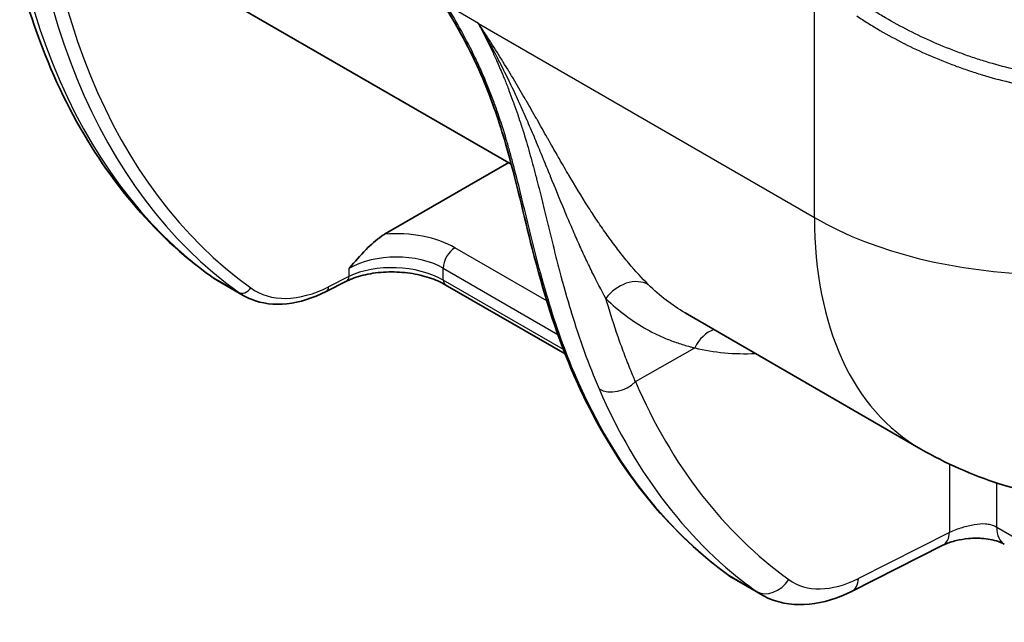
# Model space of a CAD drawing. Units: millimetres. Extents: x 43 to 4354, y 24 to 2272.
# Drawn here: x 336 to 386, y 164 to 194 of the extents above; entities that cross this region are included whole.
import ezdxf

# ---------------------------------------------------------------- set-up
doc = ezdxf.new("R2010")
doc.units = ezdxf.units.MM
doc.header["$LTSCALE"] = 3
doc.layers.add('Visible (ISO)', color=7, linetype='Continuous', lineweight=35)
doc.layers.add('Visible Narrow (ISO)', color=7, linetype='Continuous', lineweight=25)

msp = doc.modelspace()

# ---------------------------------------------------------------- linework, layer by layer
at = {"layer": 'Visible (ISO)'}
for p, q in [((361.254, 187.071), (344.083, 196.984)), ((363.263, 188.08), (363.263, 188.08)), ((354.854, 183.521), (361.128, 187.143)), ((363.523, 185.761), (363.523, 185.761)), ((363.582, 185.616), (363.582, 185.616)), ((346.361, 181.206), (347.707, 180.43)), ((352.921, 181.143), (351.895, 180.625)), ((363.983, 177.472), (357.922, 180.971)), ((381.974, 172.663), (370.049, 179.548)), ((364.082, 177.415), (364.082, 177.415)), ((378.472, 165.473), (383.084, 167.802)), ((372.528, 166.099), (373.873, 165.323))]:
    msp.add_line(p, q, dxfattribs=at)
for centre, major_axis, ratio, start_param, end_param in [((350.564, 188.557), (4.187, 7.359), 0.573103, 3.13751, 3.137981), ((387.123, 169.466), (-0.931, -1.612), 0.57735, 6.283178, 6.283185), ((376.726, 173.452), (4.182, 7.362), 0.572595, 3.137085, 3.137558)]:
    msp.add_ellipse(centre, major_axis=major_axis, ratio=ratio, start_param=start_param, end_param=end_param, dxfattribs=at)
for points, knots in [([(346.042, 181.414), (343.153, 183.505), (340.732, 186.396), (337.129, 193.337), (335.905, 197.462), (335.031, 204.147), (334.889, 206.418), (334.889, 208.763)], [0, 0, 0, 0, 2.674525, 2.674525, 5.350075, 5.350075, 6.632337, 6.632337, 6.632337, 6.632337]), ([(364.273, 176.757), (363.495, 178.613), (362.873, 180.621), (361.895, 184.442), (361.519, 186.2), (360.664, 189.157), (360.291, 190.27), (359.554, 191.997), (359.262, 192.611), (358.621, 193.835), (358.27, 194.45), (357.904, 195.051)], [0, 0, 0, 0, 1.356679, 1.356679, 2.382218, 2.382218, 2.946539, 2.946539, 3.254597, 3.254597, 3.571383, 3.571383, 3.571383, 3.571383]), ([(354.854, 183.521), (354.799, 183.49), (354.744, 183.455), (354.427, 183.239), (354.166, 183.001), (353.621, 182.448), (353.328, 182.111), (353.081, 181.825), (353.065, 181.806), (353.048, 181.788)], [-0.3263257, -0.3263257, -0.3263257, -0.3263257, -0.2981923, -0.2981923, -0.1635934, -0.1635934, 0, 0, 0.0116138, 0.0116138, 0.0116138, 0.0116138]), ([(357.922, 180.971), (357.691, 181.104), (357.417, 181.225), (356.816, 181.422), (356.48, 181.499), (355.786, 181.6), (355.418, 181.622), (354.698, 181.607), (354.338, 181.568), (353.677, 181.437), (353.368, 181.342), (353.04, 181.201), (352.979, 181.173), (352.921, 181.143)], [0, 0, 0, 0, 0.1545208, 0.1545208, 0.3124162, 0.3124162, 0.474355, 0.474355, 0.6381673, 0.6381673, 0.8013866, 0.8013866, 0.8404912, 0.8404912, 0.8404912, 0.8404912]), ([(351.895, 180.625), (351.23, 180.289), (350.553, 180.076), (349.274, 179.938), (348.652, 180.014), (347.969, 180.291), (347.834, 180.356), (347.705, 180.431)], [0, 0, 0, 0, 0.410267, 0.410267, 0.8171044, 0.8171044, 0.9206282, 0.9206282, 0.9206282, 0.9206282]), ([(372.257, 166.275), (369.409, 168.337), (367.018, 171.203), (364.896, 175.344), (364.573, 176.04), (364.273, 176.757)], [0, 0, 0, 0, 2.708891, 2.708891, 3.233131, 3.233131, 3.233131, 3.233131]), ([(401.166, 171.793), (398.699, 170.741), (396.024, 170.094), (390.866, 169.834), (388.316, 170.152), (384.563, 171.351), (383.226, 171.941), (381.974, 172.664)], [0, 0, 0, 0, 1.234234, 1.234234, 2.380936, 2.380936, 3.045004, 3.045004, 3.045004, 3.045004]), ([(386.192, 167.853), (386.137, 167.885), (386.073, 167.918), (385.88, 167.997), (385.733, 168.044), (385.443, 168.107), (385.301, 168.128), (385.076, 168.149), (384.995, 168.154), (384.869, 168.158), (384.824, 168.158), (384.646, 168.158), (384.512, 168.152), (384.166, 168.121), (383.957, 168.086), (383.55, 167.99), (383.353, 167.925), (383.156, 167.838), (383.119, 167.82), (383.084, 167.802)], [0, 0, 0, 0, 0.0545509, 0.0545509, 0.1360617, 0.1360617, 0.2021879, 0.2021879, 0.2388763, 0.2388763, 0.2588982, 0.2588982, 0.3192175, 0.3192175, 0.4187115, 0.4187115, 0.5306126, 0.5306126, 0.5584587, 0.5584587, 0.5584587, 0.5584587]), ([(378.472, 165.473), (377.772, 165.119), (377.045, 164.892), (375.642, 164.757), (374.943, 164.847), (374.168, 165.165), (374.017, 165.24), (373.871, 165.324)], [0, 0, 0, 0, 0.4152926, 0.4152926, 0.8193077, 0.8193077, 0.9208948, 0.9208948, 0.9208948, 0.9208948])]:
    msp.add_open_spline(points, degree=3, knots=knots, dxfattribs=at)
for points in [[(346.318, 181.232), (346.223, 181.288), (346.131, 181.349), (346.042, 181.414)], [(362.831, 181.23), (362.831, 181.229), (362.831, 181.229), (362.831, 181.229)], [(370.049, 179.548), (370.049, 179.548), (370.049, 179.548), (370.049, 179.549)], [(372.468, 166.135), (372.396, 166.179), (372.326, 166.225), (372.257, 166.275)]]:
    msp.add_open_spline(points, degree=3, dxfattribs=at)
at = {"layer": 'Visible Narrow (ISO)'}
for p, q in [((376.591, 184.362), (376.591, 196.311)), ((359.6, 194.172), (357.979, 195.108)), ((359.6, 194.172), (376.591, 184.362)), ((385.482, 192.175), (385.482, 192.175)), ((363.83, 185.014), (363.83, 185.014)), ((363.051, 180.16), (358.41, 182.839)), ((376.666, 182.531), (376.666, 182.531)), ((353.048, 181.787), (353.048, 181.387)), ((357.817, 181.204), (357.817, 181.805)), ((357.817, 181.805), (363.615, 178.458)), ((347.462, 180.588), (346.12, 181.363)), ((353.048, 181.387), (352.022, 180.869)), ((363.898, 177.693), (357.817, 181.204)), ((362.907, 180.959), (362.907, 180.958)), ((363.161, 180.097), (363.161, 180.097)), ((369.395, 179.966), (369.394, 179.966)), ((363.718, 178.398), (363.718, 178.398)), ((367.54, 176.071), (370.545, 177.776)), ((363.997, 177.635), (363.997, 177.636)), ((383.422, 171.904), (383.422, 168.454)), ((385.807, 168.706), (385.807, 170.954)), ((385.215, 168.875), (385.215, 168.875)), ((383.422, 168.454), (378.811, 166.125)), ((394.114, 163.91), (385.807, 168.706)), ((373.628, 165.481), (372.287, 166.256))]:
    msp.add_line(p, q, dxfattribs=at)
for centre, major_axis, ratio, start_param, end_param in [((378.226, 233.428), (30.236, 53.268), 0.572403, 2.352, 3.078236), ((380.124, 232.332), (31.026, 52.812), 0.582325, 2.360597, 3.086833), ((380.48, 232.123), (-30.772, -52.372), 0.582366, 5.502227, 6.228464), ((364.429, 185.55), (-0.847, 0), 0.57735, 0.575488, 0.575602), ((388.565, 191.275), (16.933, 0), 0.57735, 3.926991, 5.427974), ((394.97, 194.489), (13.154, 21.733), 0.590643, 2.368403, 3.15375), ((355.417, 181.081), (4.233, 0.032), 0.582366, 0.780958, 1.699552), ((358.415, 182.151), (-0.423, -0.733), 0.57735, 3.935717, 5.497787), ((355.422, 180.393), (-3.387, -0.032), 0.583613, 3.921416, 5.483486), ((355.422, 179.994), (-3.385, 0.173), 0.540227, 3.954565, 5.516634), ((346.837, 182.511), (-0.794, -1.097), 0.8184, 0, 0.084111), ((350.564, 188.557), (4.187, 7.359), 0.573103, 3.078819, 3.13751), ((352.692, 181.597), (0.229, -0.453), 0.602812, 0, 0.81816), ((347.73, 181.019), (-0.297, -0.412), 0.811709, 0.082752, 1.647024), ((352.331, 187.533), (-4.032, -6.862), 0.582366, 6.228464, 7.018665), ((351.666, 181.078), (0.229, -0.453), 0.602812, 0, 0.81816), ((358.176, 181.411), (-0.254, -0.44), 0.57735, 5.497787, 6.283185), ((362.79, 182.397), (-0.698, -1.55), 0.497774, 0.814772, 0.814961), ((367.231, 179.596), (1.192, 1.202), 0.795106, 0.209696, 1.784098), ((351.975, 187.742), (4.286, 7.302), 0.582067, 3.0866, 3.145299), ((371.731, 177.078), (-0.395, -1.647), 0.800445, 3.588351, 4.473377), ((381.684, 202.172), (13.725, 23.36), 0.582366, 3.317073, 3.500344), ((381.684, 202.172), (13.725, 23.36), 0.582366, 3.716894, 3.716896), ((364.741, 176.953), (-0.469, -0.196), 0.7499, 0, 0.517376), ((404.389, 218.323), (30.231, 53.271), 0.572332, 2.725014, 3.078178), ((366.59, 176.629), (1.243, 0.538), 0.748002, 3.64996, 5.212648), ((407.236, 216.67), (-30.343, -51.642), 0.582366, 5.880838, 6.228464), ((406.287, 217.227), (31.02, 52.815), 0.582256, 2.739146, 3.086771), ((382.473, 169.011), (0.611, -1.209), 0.602812, 0, 0.81816), ((387.124, 169.467), (-0.931, -1.613), 0.57735, 5.497787, 6.283178), ((372.555, 166.686), (-0.298, -0.411), 0.8184, 0, 0.084111), ((376.726, 173.452), (4.182, 7.362), 0.572595, 3.078396, 3.137085), ((374.344, 166.629), (-0.793, -1.099), 0.811709, 0.082752, 1.647024), ((379.087, 172.079), (-3.603, -6.132), 0.582366, 6.228464, 7.018665), ((377.862, 166.682), (0.611, -1.209), 0.602812, 0, 0.81816), ((378.137, 172.637), (4.28, 7.305), 0.581567, 3.08615, 3.144847)]:
    msp.add_ellipse(centre, major_axis=major_axis, ratio=ratio, start_param=start_param, end_param=end_param, dxfattribs=at)
for points, knots in [([(364.407, 176.609), (364.149, 177.223), (363.666, 178.486), (363.03, 180.477), (362.557, 182.222), (362.194, 183.679), (361.921, 184.807), (361.637, 185.975), (361.379, 186.99), (361.148, 187.831), (360.9, 188.681), (360.62, 189.549), (360.297, 190.436), (360.029, 191.112), (359.737, 191.793), (359.32, 192.69), (358.748, 193.8), (358.242, 194.673), (357.979, 195.108)], [0, 0, 0, 0, 0.00452781, 0.00905563, 0.01358344, 0.01584734, 0.01811125, 0.02037516, 0.02263906, 0.02377102, 0.02490297, 0.02716688, 0.02829883, 0.02943078, 0.03056273, 0.03169469, 0.03395859, 0.0362225, 0.0362225, 0.0362225, 0.0362225]), ([(399.566, 192.833), (399.387, 192.746), (399.204, 192.666), (399.019, 192.587), (398.834, 192.509), (398.647, 192.433), (398.457, 192.359), (398.268, 192.285), (398.076, 192.215), (397.881, 192.148), (397.686, 192.081), (397.489, 192.019), (397.289, 191.959), (397.091, 191.9), (396.891, 191.844), (396.687, 191.792), (396.481, 191.739), (396.272, 191.689), (396.06, 191.643), (395.639, 191.552), (395.208, 191.475), (394.773, 191.414), (394.338, 191.353), (393.9, 191.307), (393.457, 191.275), (393.014, 191.243), (392.566, 191.226), (392.114, 191.224), (391.663, 191.221), (391.207, 191.233), (390.746, 191.26), (390.286, 191.286), (389.82, 191.328), (389.357, 191.382), (388.894, 191.437), (388.434, 191.505), (387.976, 191.587), (387.518, 191.669), (387.062, 191.764), (386.609, 191.873), (386.156, 191.983), (385.706, 192.106), (385.258, 192.243), (385.033, 192.311), (384.81, 192.383), (384.587, 192.459), (384.364, 192.534), (384.142, 192.613), (383.922, 192.695), (383.481, 192.859), (383.049, 193.033), (382.626, 193.218), (382.202, 193.404), (381.786, 193.599), (381.379, 193.806), (380.971, 194.013), (380.572, 194.23), (380.181, 194.458), (379.984, 194.573), (379.788, 194.691), (379.596, 194.811), (379.406, 194.93), (379.218, 195.051), (379.032, 195.177)], [0, 0, 0, 0, 0.00105345, 0.00105345, 0.00105345, 0.00210689, 0.00210689, 0.00210689, 0.00316034, 0.00316034, 0.00316034, 0.00421379, 0.00421379, 0.00421379, 0.00525918, 0.00525918, 0.00525918, 0.00632068, 0.00632068, 0.00632068, 0.00842758, 0.00842758, 0.00842758, 0.01053447, 0.01053447, 0.01053447, 0.01264137, 0.01264137, 0.01264137, 0.01474826, 0.01474826, 0.01474826, 0.01685515, 0.01685515, 0.01685515, 0.01896205, 0.01896205, 0.01896205, 0.02106894, 0.02106894, 0.02106894, 0.02317584, 0.02317584, 0.02317584, 0.02422928, 0.02422928, 0.02422928, 0.02528273, 0.02528273, 0.02528273, 0.02738962, 0.02738962, 0.02738962, 0.02949652, 0.02949652, 0.02949652, 0.03160341, 0.03160341, 0.03160341, 0.03266481, 0.03266481, 0.03266481, 0.03371031, 0.03371031, 0.03371031, 0.03371031]), ([(378.734, 194.555), (378.923, 194.427), (379.115, 194.303), (379.309, 194.182), (379.504, 194.06), (379.702, 193.941), (379.901, 193.825), (380.297, 193.595), (380.701, 193.375), (381.114, 193.166), (381.116, 193.165), (381.118, 193.164), (381.12, 193.163), (381.532, 192.954), (381.952, 192.757), (382.38, 192.571), (382.384, 192.569), (382.387, 192.568), (382.39, 192.566), (382.818, 192.38), (383.254, 192.205), (383.699, 192.041), (383.703, 192.039), (383.707, 192.038), (383.712, 192.036), (383.931, 191.955), (384.154, 191.877), (384.376, 191.802), (384.381, 191.8), (384.386, 191.798), (384.391, 191.797), (384.613, 191.722), (384.835, 191.651), (385.059, 191.583), (385.064, 191.581), (385.069, 191.58), (385.074, 191.578), (385.526, 191.441), (385.98, 191.318), (386.436, 191.209), (386.442, 191.208), (386.448, 191.206), (386.454, 191.205), (386.91, 191.096), (387.369, 191.001), (387.83, 190.92), (387.836, 190.919), (387.842, 190.918), (387.848, 190.917), (388.31, 190.836), (388.773, 190.769), (389.24, 190.715), (389.246, 190.715), (389.252, 190.714), (389.259, 190.713), (389.725, 190.66), (390.195, 190.62), (390.66, 190.594), (390.666, 190.594), (390.672, 190.594), (390.678, 190.593), (391.143, 190.568), (391.602, 190.557), (392.058, 190.561), (392.063, 190.561), (392.069, 190.561), (392.075, 190.561), (392.531, 190.566), (392.983, 190.584), (393.431, 190.617), (393.436, 190.618), (393.441, 190.618), (393.445, 190.618), (393.894, 190.652), (394.337, 190.7), (394.777, 190.763), (394.782, 190.763), (394.786, 190.764), (394.79, 190.764), (395.231, 190.828), (395.668, 190.907), (396.094, 191), (396.097, 191), (396.1, 191.001), (396.103, 191.002), (396.315, 191.048), (396.524, 191.098), (396.731, 191.151), (396.94, 191.206), (397.147, 191.263), (397.352, 191.324), (397.354, 191.325), (397.356, 191.326), (397.358, 191.326), (397.561, 191.387), (397.763, 191.452), (397.961, 191.52), (398.159, 191.589), (398.355, 191.661), (398.548, 191.738), (398.741, 191.814), (398.932, 191.895), (399.119, 191.978), (399.307, 192.062), (399.492, 192.148), (399.674, 192.241)], [0, 0, 0, 0, 0.00106672, 0.00106672, 0.00106672, 0.00213996, 0.00213996, 0.00213996, 0.00426834, 0.00426834, 0.00426834, 0.00427991, 0.00427991, 0.00427991, 0.00640346, 0.00640346, 0.00640346, 0.00641987, 0.00641987, 0.00641987, 0.00853909, 0.00853909, 0.00853909, 0.00855983, 0.00855983, 0.00855983, 0.00960711, 0.00960711, 0.00960711, 0.00962981, 0.00962981, 0.00962981, 0.01067538, 0.01067538, 0.01067538, 0.01069978, 0.01069978, 0.01069978, 0.01281284, 0.01281284, 0.01281284, 0.01283974, 0.01283974, 0.01283974, 0.01495151, 0.01495151, 0.01495151, 0.0149797, 0.0149797, 0.0149797, 0.01709132, 0.01709132, 0.01709132, 0.01711966, 0.01711966, 0.01711966, 0.01923201, 0.01923201, 0.01923201, 0.01925961, 0.01925961, 0.01925961, 0.02137353, 0.02137353, 0.02137353, 0.02139957, 0.02139957, 0.02139957, 0.02351602, 0.02351602, 0.02351602, 0.02353953, 0.02353953, 0.02353953, 0.02565944, 0.02565944, 0.02565944, 0.02567948, 0.02567948, 0.02567948, 0.02780372, 0.02780372, 0.02780372, 0.02781944, 0.02781944, 0.02781944, 0.02887598, 0.02887598, 0.02887598, 0.02994848, 0.02994848, 0.02994848, 0.0299594, 0.0299594, 0.0299594, 0.03102938, 0.03102938, 0.03102938, 0.03209935, 0.03209935, 0.03209935, 0.03316933, 0.03316933, 0.03316933, 0.03423931, 0.03423931, 0.03423931, 0.03423931]), ([(359.6, 194.172), (359.812, 193.769), (360.015, 193.365), (360.207, 192.961), (360.229, 192.915), (360.251, 192.869), (360.273, 192.822), (360.357, 192.644), (360.439, 192.466), (360.518, 192.287), (360.619, 192.062), (360.717, 191.837), (360.811, 191.611), (360.831, 191.564), (360.851, 191.516), (360.871, 191.468), (360.945, 191.29), (361.017, 191.111), (361.087, 190.932), (361.105, 190.885), (361.124, 190.838), (361.142, 190.79), (361.211, 190.61), (361.279, 190.43), (361.344, 190.251), (361.361, 190.205), (361.378, 190.159), (361.394, 190.113), (361.459, 189.933), (361.522, 189.754), (361.582, 189.577), (361.658, 189.354), (361.73, 189.133), (361.8, 188.914), (361.814, 188.872), (361.827, 188.83), (361.84, 188.788), (361.965, 188.393), (362.08, 188.004), (362.188, 187.62), (362.199, 187.582), (362.21, 187.544), (362.221, 187.505), (362.329, 187.12), (362.431, 186.74), (362.528, 186.364), (362.537, 186.33), (362.545, 186.296), (362.554, 186.262), (362.652, 185.885), (362.745, 185.511), (362.835, 185.144), (362.843, 185.114), (362.85, 185.084), (362.857, 185.055), (362.948, 184.685), (363.036, 184.322), (363.124, 183.965), (363.13, 183.939), (363.136, 183.913), (363.142, 183.888), (363.23, 183.528), (363.317, 183.175), (363.404, 182.827), (363.409, 182.805), (363.415, 182.783), (363.42, 182.761), (363.508, 182.411), (363.596, 182.065), (363.686, 181.724), (363.691, 181.706), (363.696, 181.688), (363.7, 181.67), (363.886, 180.965), (364.078, 180.28), (364.282, 179.612), (364.285, 179.601), (364.289, 179.589), (364.292, 179.578), (364.498, 178.905), (364.715, 178.249), (364.946, 177.61), (365.182, 176.959), (365.433, 176.325), (365.7, 175.706)], [0, 0, 0, 0, 0.00203089, 0.00203089, 0.00203089, 0.00226258, 0.00226258, 0.00226258, 0.00315746, 0.00315746, 0.00315746, 0.00428706, 0.00428706, 0.00428706, 0.00452515, 0.00452515, 0.00452515, 0.00541994, 0.00541994, 0.00541994, 0.00565644, 0.00565644, 0.00565644, 0.00655545, 0.00655545, 0.00655545, 0.00678773, 0.00678773, 0.00678773, 0.00769241, 0.00769241, 0.00769241, 0.00883054, 0.00883054, 0.00883054, 0.00905031, 0.00905031, 0.00905031, 0.01110788, 0.01110788, 0.01110788, 0.01131289, 0.01131289, 0.01131289, 0.01338724, 0.01338724, 0.01338724, 0.01357546, 0.01357546, 0.01357546, 0.01566764, 0.01566764, 0.01566764, 0.01583804, 0.01583804, 0.01583804, 0.01794908, 0.01794908, 0.01794908, 0.01810062, 0.01810062, 0.01810062, 0.0202304, 0.0202304, 0.0202304, 0.0203632, 0.0203632, 0.0203632, 0.02251185, 0.02251185, 0.02251185, 0.02262577, 0.02262577, 0.02262577, 0.02707489, 0.02707489, 0.02707489, 0.02715093, 0.02715093, 0.02715093, 0.03163804, 0.03163804, 0.03163804, 0.03620124, 0.03620124, 0.03620124, 0.03620124]), ([(368.199, 180.969), (367.873, 181.293), (367.539, 181.656), (367.204, 182.055), (367.201, 182.06), (367.197, 182.064), (367.194, 182.068), (367.029, 182.264), (366.865, 182.469), (366.7, 182.682), (366.531, 182.899), (366.362, 183.126), (366.192, 183.361), (366.185, 183.37), (366.179, 183.379), (366.172, 183.388), (366.009, 183.615), (365.845, 183.849), (365.681, 184.092), (365.673, 184.104), (365.665, 184.116), (365.657, 184.127), (365.58, 184.242), (365.502, 184.359), (365.425, 184.477), (365.416, 184.49), (365.408, 184.503), (365.399, 184.516), (365.322, 184.633), (365.246, 184.752), (365.169, 184.871), (365.16, 184.885), (365.151, 184.9), (365.142, 184.914), (364.811, 185.434), (364.481, 185.978), (364.149, 186.542), (364.139, 186.56), (364.128, 186.577), (364.118, 186.595), (363.957, 186.869), (363.795, 187.148), (363.632, 187.432), (363.622, 187.45), (363.611, 187.469), (363.601, 187.487), (363.437, 187.772), (363.272, 188.062), (363.105, 188.357), (363.094, 188.376), (363.084, 188.394), (363.074, 188.412), (362.905, 188.709), (362.734, 189.011), (362.563, 189.313), (362.553, 189.33), (362.543, 189.347), (362.533, 189.365), (362.36, 189.669), (362.186, 189.973), (362.009, 190.278), (362, 190.294), (361.992, 190.309), (361.983, 190.325), (361.804, 190.633), (361.624, 190.941), (361.441, 191.25), (361.433, 191.263), (361.425, 191.276), (361.417, 191.289), (361.232, 191.601), (361.044, 191.912), (360.852, 192.224), (360.845, 192.234), (360.839, 192.244), (360.833, 192.254), (360.639, 192.57), (360.44, 192.885), (360.239, 193.199), (360.235, 193.206), (360.23, 193.212), (360.226, 193.219), (360.126, 193.375), (360.024, 193.531), (359.922, 193.686), (359.92, 193.69), (359.917, 193.694), (359.915, 193.697), (359.864, 193.775), (359.813, 193.852), (359.762, 193.929), (359.76, 193.931), (359.759, 193.933), (359.757, 193.935), (359.705, 194.015), (359.652, 194.094), (359.6, 194.172)], [0, 0, 0, 0, 0.00335016, 0.00335016, 0.00335016, 0.00338569, 0.00338569, 0.00338569, 0.00502746, 0.00502746, 0.00502746, 0.00670595, 0.00670595, 0.00670595, 0.00677138, 0.00677138, 0.00677138, 0.00838577, 0.00838577, 0.00838577, 0.00846423, 0.00846423, 0.00846423, 0.00922637, 0.00922637, 0.00922637, 0.00931065, 0.00931065, 0.00931065, 0.01006757, 0.01006757, 0.01006757, 0.01015708, 0.01015708, 0.01015708, 0.01344089, 0.01344089, 0.01344089, 0.01354277, 0.01354277, 0.01354277, 0.01513298, 0.01513298, 0.01513298, 0.01523562, 0.01523562, 0.01523562, 0.01682915, 0.01682915, 0.01682915, 0.01692846, 0.01692846, 0.01692846, 0.01852964, 0.01852964, 0.01852964, 0.01862131, 0.01862131, 0.01862131, 0.02023246, 0.02023246, 0.02023246, 0.02031415, 0.02031415, 0.02031415, 0.02193817, 0.02193817, 0.02193817, 0.022007, 0.022007, 0.022007, 0.02364675, 0.02364675, 0.02364675, 0.02369985, 0.02369985, 0.02369985, 0.02535828, 0.02535828, 0.02535828, 0.02539269, 0.02539269, 0.02539269, 0.02621862, 0.02621862, 0.02621862, 0.02623912, 0.02623912, 0.02623912, 0.02665125, 0.02665125, 0.02665125, 0.02666233, 0.02666233, 0.02666233, 0.02708554, 0.02708554, 0.02708554, 0.02708554]), ([(366.045, 180.268), (365.809, 180.698), (365.575, 181.151), (365.341, 181.626), (365.34, 181.629), (365.339, 181.631), (365.338, 181.634), (365.221, 181.871), (365.105, 182.114), (364.989, 182.362), (364.874, 182.608), (364.759, 182.859), (364.645, 183.115), (364.644, 183.117), (364.643, 183.119), (364.642, 183.122), (364.527, 183.379), (364.412, 183.641), (364.296, 183.909), (364.238, 184.045), (364.179, 184.183), (364.12, 184.322), (364.062, 184.458), (364.004, 184.596), (363.946, 184.735), (363.715, 185.288), (363.483, 185.858), (363.243, 186.447), (363.24, 186.454), (363.237, 186.461), (363.234, 186.468), (363.117, 186.755), (362.998, 187.045), (362.877, 187.34), (362.872, 187.352), (362.867, 187.364), (362.862, 187.377), (362.743, 187.668), (362.62, 187.964), (362.494, 188.264), (362.487, 188.28), (362.48, 188.297), (362.473, 188.314), (362.348, 188.611), (362.22, 188.913), (362.088, 189.216), (362.079, 189.236), (362.071, 189.256), (362.062, 189.276), (361.931, 189.577), (361.797, 189.879), (361.658, 190.182), (361.649, 190.204), (361.639, 190.225), (361.629, 190.247), (361.49, 190.551), (361.347, 190.856), (361.2, 191.161), (361.189, 191.182), (361.179, 191.203), (361.169, 191.225), (361.019, 191.534), (360.865, 191.843), (360.706, 192.153), (360.697, 192.171), (360.688, 192.189), (360.679, 192.207), (360.515, 192.524), (360.347, 192.841), (360.173, 193.158), (360.167, 193.169), (360.161, 193.181), (360.155, 193.192), (360.068, 193.35), (359.98, 193.507), (359.892, 193.664), (359.888, 193.67), (359.884, 193.677), (359.881, 193.683), (359.836, 193.761), (359.792, 193.84), (359.747, 193.918), (359.698, 194.003), (359.648, 194.088), (359.6, 194.172)], [0, 0, 0, 0, 0.00335038, 0.00335038, 0.00335038, 0.00336852, 0.00336852, 0.00336852, 0.00504393, 0.00504393, 0.00504393, 0.00670076, 0.00670076, 0.00670076, 0.00671542, 0.00671542, 0.00671542, 0.00837595, 0.00837595, 0.00837595, 0.00921971, 0.00921971, 0.00921971, 0.01005114, 0.01005114, 0.01005114, 0.01336077, 0.01336077, 0.01336077, 0.01340152, 0.01340152, 0.01340152, 0.01501084, 0.01501084, 0.01501084, 0.01507671, 0.01507671, 0.01507671, 0.01666402, 0.01666402, 0.01666402, 0.0167519, 0.0167519, 0.0167519, 0.01832437, 0.01832437, 0.01832437, 0.01842709, 0.01842709, 0.01842709, 0.01999107, 0.01999107, 0.01999107, 0.02010228, 0.02010228, 0.02010228, 0.02166868, 0.02166868, 0.02166868, 0.02177747, 0.02177747, 0.02177747, 0.02336163, 0.02336163, 0.02336163, 0.02345266, 0.02345266, 0.02345266, 0.02506945, 0.02506945, 0.02506945, 0.02512785, 0.02512785, 0.02512785, 0.02593272, 0.02593272, 0.02593272, 0.02596544, 0.02596544, 0.02596544, 0.02636741, 0.02636741, 0.02636741, 0.02680304, 0.02680304, 0.02680304, 0.02680304]), ([(367.54, 176.071), (367.504, 176.153), (367.469, 176.236), (367.434, 176.319), (367.328, 176.569), (367.226, 176.821), (367.126, 177.076), (367.015, 177.36), (366.907, 177.646), (366.802, 177.937), (366.782, 177.994), (366.761, 178.052), (366.74, 178.11), (366.533, 178.695), (366.337, 179.294), (366.152, 179.908), (366.116, 180.027), (366.08, 180.148), (366.045, 180.268)], [-0.00000006, -0.00000006, -0.00000006, -0.00000006, 0.000606615, 0.000606615, 0.000606615, 0.00242664, 0.00242664, 0.00242664, 0.004451784, 0.004451784, 0.004451784, 0.004853339, 0.004853339, 0.004853339, 0.008915349, 0.008915349, 0.008915349, 0.009706739, 0.009706739, 0.009706739, 0.009706739]), ([(366.045, 180.268), (366.365, 179.956), (367.031, 179.385), (367.931, 178.802), (368.694, 178.413), (369.288, 178.159), (369.801, 177.98), (370.171, 177.872), (370.383, 177.815), (370.491, 177.788), (370.545, 177.776)], [0, 0, 0, 0, 0.0032932, 0.0065864, 0.008233, 0.0098796, 0.0115262, 0.0123495, 0.01276115, 0.0131728, 0.0131728, 0.0131728, 0.0131728]), ([(385.807, 168.706), (385.706, 168.764), (385.611, 168.801), (385.517, 168.827), (385.423, 168.853), (385.331, 168.867), (385.239, 168.874), (385.054, 168.886), (384.868, 168.869), (384.671, 168.835), (384.475, 168.801), (384.269, 168.749), (384.057, 168.686), (383.845, 168.622), (383.626, 168.546), (383.422, 168.454)], [-1, -1, -1, -1, -0.875, -0.875, -0.875, -0.75, -0.75, -0.75, -0.5, -0.5, -0.5, -0.25, -0.25, -0.25, 0, 0, 0, 0])]:
    msp.add_open_spline(points, degree=3, knots=knots, dxfattribs=at)
for points in [[(363.63, 187.436), (363.63, 187.437), (363.63, 187.437), (363.63, 187.437)], [(370.049, 179.549), (369.386, 179.931), (368.771, 180.403), (368.199, 180.969)]]:
    msp.add_open_spline(points, degree=3, dxfattribs=at)

doc.saveas('drawing.dxf')
